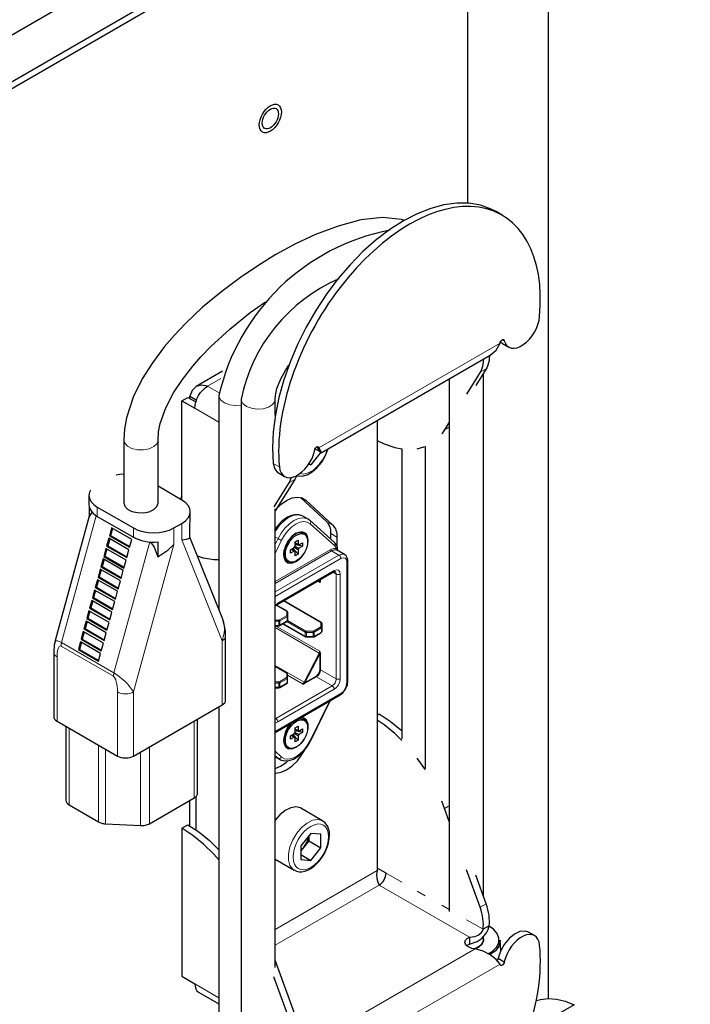
# Model space of a CAD drawing. Units: millimetres. Extents: x 637.1 to 651.6, y 406.3 to 415.4.
# Drawn here: x 651 to 651.4, y 408.6 to 409.1 of the extents above; entities that cross this region are included whole.
import ezdxf

# ---------------------------------------------------------------- set-up
doc = ezdxf.new("R2010")
doc.units = ezdxf.units.MM
doc.layers.add('PDF _Геометрия', color=7, linetype='Continuous', true_color=0x3a3a3a)

msp = doc.modelspace()

# ---------------------------------------------------------------- linework, layer by layer
at = {"layer": 'PDF _Геометрия', "color": 7, "lineweight": 25, "true_color": 0xffffff}
for points in [[(650.59226, 408.87379), (651.4078, 409.34459), (651.40786, 409.34462), (651.41102, 409.34715), (651.41349, 409.35062), (651.41523, 409.35494), (651.41615, 409.36), (651.41624, 409.36562), (651.41549, 409.37166), (651.41394, 409.37794), (651.41163, 409.38429), (651.40861, 409.39052), (651.40498, 409.39644), (651.40084, 409.4019), (651.39631, 409.40673), (651.39152, 409.4108), (651.38662, 409.41398), (651.38173, 409.41619), (651.37699, 409.41736), (651.37256, 409.41745), (651.36855, 409.41647), (651.3668, 409.41562), (651.36494, 409.41454)], [(651.33443, 409.30222), (651.33443, 408.56915)], [(651.33448, 408.56915), (651.33448, 409.30226)], [(651.30781, 409.02005), (651.30433, 409.02205), (651.30152, 409.02352), (651.29538, 409.02572), (651.28876, 409.02687), (651.28172, 409.02695), (651.27434, 409.02597), (651.26672, 409.02393), (651.25891, 409.02086), (651.25102, 409.01677), (651.24313, 409.01175), (651.23533, 409.00582), (651.22769, 408.99904), (651.22031, 408.99151), (651.21329, 408.9833), (651.20666, 408.97451), (651.20052, 408.96522), (651.19494, 408.95554), (651.18997, 408.94557), (651.18568, 408.93543), (651.18211, 408.92523), (651.17927, 408.91508), (651.17724, 408.90509), (651.17602, 408.89537), (651.17562, 408.88602), (651.17605, 408.87716), (651.17687, 408.87409), (651.17856, 408.87197), (651.17906, 408.87163), (651.18255, 408.86962)], [(651.25172, 409.01697), (651.24983, 409.01757), (651.23887, 409.0187), (651.22645, 409.01727), (651.21336, 409.01376), (651.20043, 409.00883), (651.18888, 409.00343), (651.17754, 408.99729), (651.16763, 408.99127), (651.15718, 408.98423), (651.14633, 408.97613), (651.13536, 408.96697), (651.12555, 408.95775), (651.11908, 408.95095), (651.11348, 408.94448), (651.10638, 408.93512), (651.10052, 408.92586), (651.09531, 408.91525), (651.09149, 408.90341), (651.09038, 408.89709), (651.08999, 408.89059), (651.08999, 408.85438), (651.09048, 408.85261), (651.09209, 408.85087), (651.09465, 408.84955), (651.09781, 408.84883), (651.10123, 408.84876), (651.10448, 408.84937), (651.10716, 408.85059), (651.10897, 408.85227), (651.10968, 408.8542), (651.10968, 408.85438), (651.10968, 408.89059), (651.11001, 408.89538), (651.11091, 408.90007), (651.11411, 408.90919), (651.11862, 408.91783), (651.12368, 408.92548), (651.12963, 408.93311), (651.13437, 408.9385), (651.14005, 408.9444), (651.15093, 408.95444), (651.16272, 408.96391), (651.17147, 408.97011)], [(651.20362, 408.88325), (651.30105, 408.9395), (651.3044, 408.94234), (651.3067, 408.94629), (651.30679, 408.94686), (651.30704, 408.94744), (651.30741, 408.94794), (651.30786, 408.9483), (651.3083, 408.94845), (651.30868, 408.94838), (651.30893, 408.94809), (651.30902, 408.94763), (651.30786, 408.9483)], [(651.3069, 408.94716), (651.30693, 408.94713), (651.30815, 408.94615), (651.31162, 408.94413)], [(651.29705, 408.93719), (651.29705, 408.93713), (651.29698, 408.93566), (651.29681, 408.93427), (651.29655, 408.93297), (651.29618, 408.93173), (651.2957, 408.93061), (651.29515, 408.92957), (651.28741, 408.91704)], [(651.30054, 408.9394), (651.30054, 408.93913), (651.30047, 408.93768), (651.3003, 408.93629), (651.30002, 408.93497), (651.29966, 408.93375), (651.29919, 408.93261), (651.29863, 408.93158), (651.29269, 408.92198)], [(651.17718, 408.90469), (651.17718, 408.91409), (651.1773, 408.9162), (651.17761, 408.91823), (651.17809, 408.92022), (651.18031, 408.92591), (651.18324, 408.93105), (651.18506, 408.93362)], [(651.1468, 408.93016), (651.13162, 408.9214)], [(651.27736, 408.92582), (651.27736, 408.61919)], [(651.29705, 408.62809), (651.29705, 408.92902)], [(651.12343, 408.85605), (651.12343, 408.91313), (651.13083, 408.90886), (651.13097, 408.91061), (651.13138, 408.91245), (651.13208, 408.91433), (651.13299, 408.91615), (651.13412, 408.91786), (651.1354, 408.91938), (651.13679, 408.92068), (651.13823, 408.92168), (651.1347, 408.92226), (651.13162, 408.9214), (651.12931, 408.91915), (651.12806, 408.9158), (651.13155, 408.9138), (651.13155, 408.91294)], [(651.12343, 408.91313), (651.1269, 408.91513), (651.13141, 408.91254)], [(651.12806, 408.91447), (651.12806, 408.9158)], [(651.23594, 408.9019), (651.23594, 408.6429), (651.23555, 408.64059), (651.2357, 408.63823), (651.23629, 408.63612), (651.23711, 408.63451), (651.23787, 408.63504), (651.23861, 408.63572), (651.23927, 408.63654), (651.23987, 408.63744), (651.24036, 408.6384), (651.24072, 408.6394), (651.24094, 408.64037), (651.24102, 408.6413), (651.23594, 408.64423)], [(651.27736, 408.90079), (651.27469, 408.89645), (651.27304, 408.89409)], [(651.19998, 408.88469), (651.20006, 408.88525), (651.20033, 408.88583), (651.2007, 408.88634), (651.20115, 408.88669), (651.20159, 408.88684), (651.20197, 408.88677), (651.20222, 408.88648), (651.2023, 408.88602), (651.20115, 408.88669)], [(651.20101, 408.88658), (651.20119, 408.88644), (651.20173, 408.886), (651.20205, 408.88579), (651.20209, 408.88584)], [(651.2023, 408.88602), (651.20348, 408.88408), (651.20362, 408.88325), (651.20295, 408.88377), (651.20186, 408.88577)], [(651.23594, 408.89026), (651.2399, 408.8884), (651.24606, 408.8863), (651.25006, 408.88551), (651.25006, 408.71857)], [(651.25893, 408.88559), (651.26276, 408.88659), (651.26351, 408.88687), (651.26351, 408.70126)], [(651.1894, 408.87027), (651.18994, 408.87002), (651.19263, 408.86987), (651.19549, 408.87061), (651.19847, 408.87225), (651.20136, 408.87472), (651.20393, 408.87783), (651.20602, 408.88137), (651.20752, 408.88513), (651.20762, 408.88555)], [(651.20348, 408.88365), (651.19766, 408.8764), (651.19633, 408.87652)], [(651.20018, 408.88555), (651.20281, 408.88404)], [(651.19665, 408.877), (651.19766, 408.8764)], [(651.09023, 408.87087), (651.08774, 408.87069), (651.08556, 408.87034)], [(651.18626, 408.869), (651.18598, 408.86812), (651.18551, 408.867), (651.18495, 408.86595), (651.17645, 408.8522)], [(651.18944, 408.87007), (651.18899, 408.869), (651.18844, 408.86797), (651.17718, 408.84976)], [(651.07081, 408.86183), (651.07022, 408.86058), (651.0699, 408.85873), (651.07022, 408.85688), (651.07115, 408.85511), (651.07266, 408.85347), (651.0747, 408.85202), (651.09559, 408.83998), (651.09808, 408.8388), (651.10091, 408.83793), (651.10398, 408.83738), (651.10719, 408.8372), (651.11038, 408.83738), (651.11347, 408.83793), (651.1163, 408.8388), (651.11879, 408.83998), (651.12343, 408.84265), (651.12547, 408.84409), (651.12698, 408.84573), (651.12791, 408.84751), (651.12823, 408.84936), (651.12791, 408.8512), (651.12698, 408.85297), (651.12547, 408.85461), (651.12343, 408.85605), (651.10968, 408.86398)], [(651.0699, 408.85873), (651.0699, 408.85337), (651.06997, 408.85252), (651.07024, 408.85143), (651.07074, 408.85037), (651.07145, 408.84936), (651.07236, 408.84838), (651.07344, 408.8475), (651.0747, 408.84668), (651.09559, 408.83462), (651.09701, 408.83388), (651.09856, 408.83326), (651.10023, 408.83273), (651.10199, 408.83233), (651.10383, 408.83204), (651.10572, 408.83188), (651.10761, 408.83184), (651.10951, 408.83194), (651.10951, 408.82343)], [(651.12343, 408.85838), (651.12256, 408.85655)], [(651.17806, 408.85118), (651.18058, 408.85362), (651.18374, 408.85586), (651.1869, 408.85726), (651.1899, 408.85776), (651.19258, 408.85732), (651.19479, 408.85594), (651.21034, 408.84151), (651.2109, 408.84093), (651.21137, 408.84026), (651.21179, 408.83952), (651.21212, 408.83869), (651.2124, 408.8378), (651.21259, 408.83683), (651.2127, 408.83582), (651.21274, 408.83475), (651.21274, 408.82934)], [(651.20926, 408.8335), (651.20926, 408.83675), (651.20922, 408.83783), (651.20911, 408.83884), (651.20891, 408.8398), (651.20865, 408.8407), (651.2083, 408.84152), (651.2079, 408.84227), (651.20741, 408.84294), (651.20687, 408.84352), (651.19173, 408.85757)], [(651.07006, 408.85202), (651.07006, 408.8462), (651.07109, 408.84809), (651.0718, 408.84894)], [(651.07006, 408.8468), (651.0503, 408.77455)], [(651.12343, 408.83316), (651.12348, 408.83316), (651.12613, 408.8335), (651.12806, 408.83415), (651.12806, 408.84265), (651.12823, 408.84375), (651.12823, 408.844), (651.12823, 408.84936)], [(651.17718, 408.58707), (651.17718, 408.85108)], [(651.21137, 408.83161), (651.19723, 408.84426), (651.19705, 408.84438), (651.19612, 408.84507), (651.19311, 408.8468), (651.19219, 408.84722)], [(651.08233, 408.83565), (651.08168, 408.83555)], [(651.08344, 408.8397), (651.08233, 408.83565), (651.0934, 408.82926)], [(651.14693, 408.78748), (651.12806, 408.83468)], [(651.18911, 408.83693), (651.18908, 408.83691), (651.18665, 408.83502), (651.18451, 408.83236), (651.18293, 408.82926), (651.18208, 408.82609), (651.18198, 408.82463)], [(651.18897, 408.83669), (651.18663, 408.83486), (651.18456, 408.83229), (651.18304, 408.8293), (651.18223, 408.82625), (651.18212, 408.8248)], [(651.18681, 408.83518), (651.18849, 408.83641), (651.18765, 408.83593)], [(651.1883, 408.83626), (651.18824, 408.83637)], [(651.19394, 408.83633), (651.19301, 408.83686), (651.19134, 408.83729), (651.18909, 408.83672), (651.18873, 408.83654)], [(651.0807, 408.82969), (651.08005, 408.82959)], [(651.08181, 408.83375), (651.0807, 408.82969), (651.09176, 408.8233)], [(651.10487, 408.83194), (651.10613, 408.83083), (651.10736, 408.829), (651.10849, 408.82651), (651.10951, 408.82343), (651.11522, 408.8272), (651.11872, 408.83041), (651.11879, 408.83048)], [(651.10487, 408.83194), (651.10487, 408.83194)], [(651.18847, 408.82944), (651.19016, 408.82862), (651.1908, 408.82832)], [(651.18856, 408.83141), (651.18969, 408.83087), (651.19029, 408.83059)], [(651.1908, 408.83029), (651.19016, 408.83061), (651.18856, 408.83137)], [(651.19291, 408.82952), (651.18856, 408.83037)], [(651.21312, 408.82732), (651.21299, 408.82866), (651.21241, 408.83027), (651.21137, 408.83162), (651.21109, 408.83177)], [(651.07908, 408.82373), (651.07843, 408.82363)], [(651.08019, 408.8278), (651.07908, 408.82373), (651.09013, 408.81734)], [(651.1447, 408.82159), (651.14181, 408.82169), (651.13587, 408.82269), (651.13244, 408.82373)], [(651.18212, 408.82634), (651.18212, 408.82536), (651.18223, 408.82677), (651.18234, 408.82744)], [(651.18212, 408.82509), (651.18223, 408.82407), (651.18308, 408.82204), (651.18398, 408.82123), (651.18491, 408.82069)], [(651.18806, 408.82673), (651.18751, 408.82709), (651.18649, 408.8278)], [(651.18651, 408.82782), (651.18798, 408.82683), (651.18856, 408.82644)], [(651.19029, 408.82498), (651.18738, 408.82833)], [(651.19029, 408.82743), (651.18969, 408.82782), (651.18813, 408.82887)], [(651.21287, 408.82712), (651.21316, 408.82695)], [(651.21712, 408.82472), (651.21288, 408.82715)], [(651.21893, 408.82102), (651.21894, 408.8215), (651.21866, 408.82283), (651.21797, 408.82401), (651.21711, 408.82468)], [(651.07744, 408.81777), (651.07679, 408.81768)], [(651.07855, 408.82184), (651.07744, 408.81777), (651.08851, 408.8114)], [(651.21895, 408.75138), (651.21895, 408.82104)], [(651.07693, 408.81588), (651.07581, 408.81182), (651.08687, 408.80544)], [(651.1783, 408.79595), (651.21077, 408.8147)], [(651.21077, 408.81469), (651.21111, 408.81486), (651.21141, 408.81494), (651.21156, 408.81495), (651.21159, 408.81494)], [(651.0753, 408.80993), (651.07419, 408.80586), (651.08524, 408.79948)], [(651.07581, 408.81182), (651.07516, 408.81173)], [(651.07366, 408.80397), (651.07256, 408.7999), (651.08362, 408.79352)], [(651.07419, 408.80586), (651.07354, 408.80577)], [(651.07204, 408.79801), (651.07093, 408.79394), (651.08198, 408.78757)], [(651.07256, 408.7999), (651.07191, 408.79982)], [(651.17718, 408.795), (651.17749, 408.79533), (651.17799, 408.79575), (651.1783, 408.79594)], [(651.18429, 408.7915), (651.1843, 408.79157), (651.18423, 408.79177), (651.18408, 408.79197), (651.18395, 408.79205), (651.17781, 408.79559)], [(651.20401, 408.78507), (651.20401, 408.78513), (651.20394, 408.78534), (651.20379, 408.78554), (651.20368, 408.78562), (651.18205, 408.79811)], [(651.07041, 408.79205), (651.0693, 408.788), (651.08036, 408.78161)], [(651.07093, 408.79394), (651.07027, 408.79386)], [(651.1843, 408.7915), (651.1843, 408.7892), (651.1843, 408.78679)], [(651.05033, 408.77443), (651.04991, 408.77272), (651.04959, 408.76841), (651.04959, 408.73148), (651.04972, 408.73073), (651.05009, 408.73002), (651.05069, 408.72937), (651.05151, 408.7288), (651.08631, 408.7087), (651.0873, 408.70825), (651.08844, 408.70788), (651.08966, 408.70768), (651.09095, 408.70761), (651.09223, 408.70768), (651.09345, 408.70788), (651.09459, 408.70825), (651.09559, 408.7087), (651.14662, 408.73818), (651.14744, 408.73875), (651.14805, 408.7394), (651.14843, 408.74011), (651.14855, 408.74086), (651.14855, 408.77779), (651.14843, 408.78063), (651.14784, 408.78447), (651.14698, 408.7873)], [(651.06879, 408.78609), (651.06766, 408.78204), (651.07873, 408.77565)], [(651.0693, 408.788), (651.06865, 408.7879)], [(651.17718, 408.7837), (651.17931, 408.7837), (651.17933, 408.7837), (651.17941, 408.78372), (651.17952, 408.78373), (651.17968, 408.78377), (651.1798, 408.78383), (651.18395, 408.78623), (651.18411, 408.78634), (651.18423, 408.78651), (651.1843, 408.78672), (651.18429, 408.78679)], [(651.18163, 408.78488), (651.19461, 408.7774), (651.19463, 408.77738), (651.19476, 408.77733), (651.19484, 408.7773), (651.19491, 408.77729), (651.19497, 408.77729), (651.19499, 408.77729), (651.19502, 408.77729), (651.19504, 408.77729), (651.19505, 408.77729), (651.19506, 408.77727), (651.19508, 408.77727), (651.19904, 408.77727), (651.19905, 408.77727), (651.19913, 408.77729), (651.19924, 408.7773), (651.1994, 408.77734), (651.19951, 408.7774)], [(651.20402, 408.78507), (651.20402, 408.78277), (651.20402, 408.78036)], [(651.06715, 408.78013), (651.06604, 408.77608), (651.07711, 408.76969)], [(651.06766, 408.78204), (651.06702, 408.78194)], [(651.19952, 408.7774), (651.20368, 408.7798), (651.20374, 408.77984), (651.2039, 408.78), (651.20399, 408.78018), (651.20401, 408.78036)], [(651.06552, 408.77418), (651.06441, 408.77012), (651.07547, 408.76373)], [(651.06604, 408.77608), (651.06538, 408.77598)], [(651.06441, 408.77012), (651.06376, 408.77002)], [(651.19424, 408.75108), (651.20277, 408.76755)], [(651.18429, 408.75587), (651.1843, 408.75594), (651.18423, 408.75615), (651.18408, 408.75634), (651.18395, 408.75643), (651.17718, 408.76034)], [(651.17718, 408.74808), (651.17931, 408.74808), (651.17933, 408.74808), (651.17941, 408.74809), (651.17952, 408.74811), (651.17968, 408.74815), (651.1798, 408.7482), (651.18395, 408.75061), (651.18402, 408.75065), (651.18418, 408.75079), (651.18427, 408.75098), (651.1843, 408.75116), (651.1843, 408.75358), (651.1843, 408.75587)], [(651.20277, 408.75838), (651.20261, 408.75737), (651.20216, 408.75633), (651.20148, 408.75541), (651.20068, 408.75477)], [(651.19422, 408.75104), (651.19366, 408.75063), (651.19295, 408.75032), (651.19355, 408.75038), (651.19399, 408.75047), (651.19445, 408.75063)], [(651.21465, 408.74397), (651.21515, 408.74425), (651.21619, 408.74513), (651.21772, 408.74713), (651.2187, 408.74951), (651.21888, 408.75041), (651.21893, 408.75137)], [(651.21745, 408.74729), (651.21822, 408.74902), (651.21848, 408.75072)], [(651.17718, 408.7223), (651.21466, 408.74394)], [(651.19729, 408.71765), (651.19745, 408.71761), (651.19755, 408.71758), (651.19761, 408.71759), (651.20881, 408.74057)], [(651.1447, 408.73707), (651.1447, 408.53426)], [(651.25006, 408.72319), (651.24955, 408.72365), (651.24338, 408.72868), (651.23711, 408.7328), (651.23594, 408.73213)], [(651.05655, 408.72588), (651.05655, 408.68326), (651.05668, 408.68252), (651.05705, 408.6818), (651.05765, 408.68115), (651.05847, 408.68058), (651.07534, 408.67083), (651.07577, 408.67061), (651.07622, 408.67041), (651.0767, 408.67023), (651.0772, 408.67008), (651.07773, 408.66995), (651.07827, 408.66986), (651.07883, 408.66979), (651.0794, 408.66975), (651.09948, 408.66869), (651.1002, 408.66868), (651.10093, 408.6687), (651.10162, 408.66877), (651.10231, 408.6689), (651.10297, 408.66905), (651.10361, 408.66926), (651.10419, 408.6695), (651.10472, 408.66977), (651.13054, 408.68468), (651.13101, 408.685), (651.13143, 408.68533), (651.13179, 408.68569), (651.13206, 408.68607), (651.13227, 408.68647), (651.1324, 408.68687), (651.13245, 408.68729), (651.13245, 408.68736), (651.13245, 408.73)], [(651.18593, 408.72734), (651.18451, 408.72547), (651.18293, 408.72237), (651.18208, 408.7192), (651.18198, 408.71775)], [(651.18619, 408.7275), (651.18456, 408.7254), (651.18304, 408.72241), (651.18223, 408.71936), (651.18212, 408.71791)], [(651.18637, 408.72761), (651.18488, 408.72588)], [(651.19394, 408.72916), (651.19301, 408.7297), (651.19134, 408.73012), (651.19062, 408.73007)], [(651.25011, 408.71777), (651.24606, 408.72163), (651.2399, 408.72668), (651.23594, 408.72938)], [(651.19029, 408.72027), (651.18969, 408.72066), (651.18813, 408.72172)], [(651.18847, 408.72229), (651.19016, 408.72147), (651.1908, 408.72115)], [(651.18856, 408.72425), (651.18969, 408.72372), (651.19029, 408.72343)], [(651.1908, 408.72313), (651.19016, 408.72344), (651.18856, 408.72422)], [(651.19291, 408.72237), (651.18856, 408.7232)], [(651.18083, 408.70637), (651.18279, 408.70591), (651.18527, 408.70613), (651.18769, 408.70698), (651.19034, 408.70859), (651.19231, 408.71026), (651.1938, 408.71183), (651.1954, 408.71387), (651.19672, 408.71594), (651.19754, 408.71762)], [(651.18212, 408.71945), (651.18212, 408.7182)], [(651.18806, 408.71957), (651.18751, 408.71994), (651.18649, 408.72065)], [(651.18651, 408.72066), (651.18798, 408.71968), (651.18856, 408.71927)], [(651.19029, 408.71783), (651.18738, 408.72116)], [(651.17718, 408.69894), (651.17759, 408.69894), (651.18058, 408.69943), (651.18374, 408.70083), (651.1869, 408.70308), (651.1899, 408.70605), (651.19258, 408.70958), (651.19401, 408.71198)], [(651.18416, 408.71398), (651.18491, 408.71354)], [(651.17718, 408.70827), (651.17972, 408.70682)], [(651.17718, 408.70147), (651.18026, 408.70284), (651.18343, 408.70509), (651.18447, 408.70602)], [(651.1788, 408.70748), (651.18063, 408.70638)], [(651.26351, 408.70093), (651.26276, 408.70208), (651.25893, 408.70752)], [(651.12806, 408.6685), (651.12806, 408.68326)], [(651.13155, 408.66623), (651.13155, 408.68544)], [(651.27736, 408.67102), (651.27469, 408.67845), (651.27304, 408.68272)], [(651.20468, 408.67134), (651.20447, 408.67147), (651.19194, 408.6787), (651.19166, 408.67886), (651.18908, 408.67947), (651.18611, 408.67897), (651.18295, 408.6774), (651.17986, 408.67487), (651.17718, 408.67175)], [(651.20845, 408.66315), (651.20833, 408.665), (651.20745, 408.66812), (651.20595, 408.67032), (651.20466, 408.67119)], [(651.12343, 408.66718), (651.1269, 408.66919), (651.13319, 408.66507), (651.13936, 408.66004), (651.1447, 408.6548)], [(651.1447, 408.64893), (651.14181, 408.65218), (651.13587, 408.65802), (651.1297, 408.66305), (651.12343, 408.66718), (651.12343, 408.58195), (651.13083, 408.57769), (651.13097, 408.57611), (651.13138, 408.57475), (651.13208, 408.57366), (651.13299, 408.5729), (651.1447, 408.56613)], [(651.19184, 408.65454), (651.19222, 408.65484), (651.19293, 408.65555), (651.19362, 408.65633), (651.19424, 408.65719), (651.19481, 408.65809), (651.19533, 408.65905), (651.19574, 408.66002), (651.19608, 408.66101), (651.19633, 408.66198), (651.19645, 408.66272)], [(651.19652, 408.65995), (651.19362, 408.65633), (651.19184, 408.65412)], [(651.19652, 408.6628), (651.19652, 408.65995), (651.20348, 408.65594)], [(651.17718, 408.64934), (651.18806, 408.64305)], [(651.19184, 408.65205), (651.19766, 408.64869)], [(651.28901, 408.60052), (651.2934, 408.60193), (651.29627, 408.60382), (651.29891, 408.607), (651.29986, 408.60898), (651.30037, 408.61107), (651.29688, 408.60905), (651.29702, 408.61047), (651.29705, 408.61195), (651.29698, 408.6135), (651.29681, 408.61508), (651.29655, 408.6167), (651.29618, 408.61836), (651.2957, 408.62002), (651.29515, 408.6217), (651.28741, 408.64318)], [(651.30037, 408.61107), (651.30049, 408.61248), (651.30054, 408.61395), (651.30047, 408.6155), (651.3003, 408.61708), (651.30002, 408.6187), (651.29966, 408.62037), (651.29919, 408.62204), (651.29863, 408.62372), (651.29269, 408.64018)], [(651.32645, 408.60538), (651.32298, 408.60738), (651.32106, 408.60802), (651.31813, 408.60777), (651.31497, 408.6063), (651.31187, 408.60375), (651.30909, 408.60036), (651.30693, 408.59643), (651.30554, 408.59233), (651.30902, 408.59032), (651.30893, 408.58975), (651.30868, 408.58918), (651.3083, 408.58866), (651.30786, 408.5883), (651.30741, 408.58815), (651.30704, 408.58822), (651.30679, 408.58851), (651.3067, 408.58897), (651.3044, 408.59157), (651.30105, 408.59426), (651.29691, 408.5965), (651.29234, 408.59777), (651.29045, 408.59805), (651.28879, 408.59865), (651.28751, 408.59948), (651.2867, 408.60051), (651.28645, 408.60162), (651.28679, 408.60273), (651.28766, 408.60373), (651.28901, 408.60454), (651.28901, 408.60052), (651.28766, 408.59972), (651.28745, 408.59954)], [(651.28901, 408.60454), (651.29206, 408.60487), (651.29405, 408.60561), (651.29583, 408.60707), (651.29648, 408.60802), (651.29688, 408.60905)], [(651.29986, 408.59487), (651.30213, 408.59629), (651.30455, 408.59865), (651.30587, 408.60127), (651.30602, 408.604), (651.30499, 408.60668), (651.30284, 408.60911), (651.30045, 408.61076)], [(651.29148, 408.59786), (651.29286, 408.59832), (651.29527, 408.59972), (651.29672, 408.60151), (651.29705, 408.60298), (651.29705, 408.60475)], [(651.29201, 408.5978), (651.2944, 408.59883), (651.29643, 408.6005), (651.29734, 408.60247), (651.29704, 408.6045), (651.29702, 408.60451)], [(651.30708, 408.59676), (651.30676, 408.60282), (651.30676, 408.60211), (651.30598, 408.59932), (651.30404, 408.59672), (651.30104, 408.59448)], [(651.19018, 408.54744), (651.1903, 408.54886), (651.19034, 408.55034), (651.19027, 408.55188), (651.19011, 408.55347), (651.18983, 408.55509), (651.18947, 408.55675), (651.18899, 408.55843), (651.18844, 408.56011), (651.17718, 408.5913)], [(651.30554, 408.59233), (651.30545, 408.59176), (651.3052, 408.59118), (651.30499, 408.59088)], [(651.18669, 408.54544), (651.18663, 408.54362), (651.18691, 408.54233), (651.1879, 408.54125), (651.18884, 408.54157), (651.19013, 408.54344), (651.19013, 408.54562), (651.18999, 408.54597), (651.19001, 408.54657), (651.19018, 408.54744), (651.18669, 408.54544), (651.18683, 408.54686), (651.18686, 408.54833), (651.18679, 408.54987), (651.18662, 408.55147), (651.18636, 408.55309), (651.18598, 408.55475), (651.18551, 408.55641), (651.18495, 408.55809), (651.17645, 408.58165)], [(651.32758, 408.56807), (651.32988, 408.56868), (651.33436, 408.56915), (651.33913, 408.56877), (651.34412, 408.56758), (651.34926, 408.56557), (651.32298, 408.5504)]]:
    msp.add_lwpolyline(points, dxfattribs=at)
for points in [[(651.27783, 409.22675), (651.27434, 409.22876), (651.2702, 409.23045), (651.26554, 409.23107), (651.26049, 409.23057), (651.25519, 409.22897), (651.24974, 409.22633), (650.50737, 408.79776, 0.240476), (650.47258, 408.7375), (650.47258, 408.01418), (650.47301, 408.00813), (650.47427, 408.00275), (650.47637, 407.99812), (650.47922, 407.9944), (650.48277, 407.99165), (650.48624, 407.98963)], [(651.28802, 409.02693), (651.28802, 409.20422, 0.711119), (651.25323, 409.22432), (650.51086, 408.79576, 0.240231), (650.47605, 408.73548), (650.47605, 408.01216, 0.710485), (650.51086, 407.99208), (651.25323, 408.42063), (651.25866, 408.42427), (651.26398, 408.42882), (651.26902, 408.43413), (651.2727, 408.43877)], [(651.24336, 409.01144, 0.297797), (651.1447, 408.91618), (651.1447, 408.79304)], [(651.21374, 408.98336, 0.243704), (651.15749, 408.91409), (651.15749, 408.52491), (651.15805, 408.51868), (651.1594, 408.51373), (651.16116, 408.51), (651.16302, 408.50723), (651.16527, 408.50473), (651.16737, 408.50294), (651.16963, 408.5014), (651.17601, 408.4988)]]:
    msp.add_lwpolyline(points, format="xyb", dxfattribs=at)
at = {"layer": 'PDF _Геометрия', "color": 7, "lineweight": 13, "true_color": 0xffffff}
for points in [[(651.3067, 408.9463), (651.2023, 408.88603)], [(651.29863, 408.93159), (651.29515, 408.92957)], [(651.14587, 408.92609), (651.13823, 408.92167), (651.14484, 408.91785)], [(651.13155, 408.9138), (651.13195, 408.91403)], [(651.15749, 408.91075), (651.15434, 408.9105), (651.15097, 408.91089), (651.14804, 408.91192), (651.1459, 408.91348), (651.14481, 408.91535), (651.1447, 408.91616)], [(651.17718, 408.91407), (651.17693, 408.91278), (651.17556, 408.91096), (651.17322, 408.90953), (651.17015, 408.90864), (651.16674, 408.90842), (651.16341, 408.90888), (651.16055, 408.90998), (651.15852, 408.91157), (651.15755, 408.91346), (651.15749, 408.91407)], [(651.13083, 408.90885), (651.1447, 408.90084)], [(651.27704, 408.89782), (651.27469, 408.89646)], [(651.10968, 408.89059), (651.10968, 408.89041), (651.10897, 408.88848), (651.10716, 408.8868), (651.10448, 408.88559), (651.10123, 408.88496), (651.09781, 408.88503), (651.09465, 408.88577), (651.09209, 408.88707), (651.09048, 408.88882), (651.08999, 408.89059)], [(651.19134, 408.87125), (651.19343, 408.87099), (651.1962, 408.87166), (651.19912, 408.87334), (651.2019, 408.87589), (651.20434, 408.87912), (651.20624, 408.88275), (651.20715, 408.88528)], [(651.17605, 408.87717), (651.17954, 408.87516)], [(651.18495, 408.86596), (651.18844, 408.86796)], [(651.19222, 408.85743), (651.19479, 408.85595)], [(651.0747, 408.85203), (651.0747, 408.84667)], [(651.07408, 408.84706), (651.05412, 408.77409), (651.08429, 408.75667), (651.08422, 408.75641), (651.08415, 408.75614), (651.08411, 408.75588), (651.08406, 408.75562), (651.08402, 408.75537), (651.08401, 408.75512), (651.08399, 408.75487), (651.08399, 408.75462), (651.08444, 408.75421), (651.08487, 408.75353), (651.08527, 408.75259), (651.08563, 408.75143), (651.08591, 408.75012), (651.08613, 408.74867), (651.08626, 408.74717), (651.08631, 408.74566)], [(651.19219, 408.84723), (651.18998, 408.84757), (651.18751, 408.84716), (651.1849, 408.84599), (651.1823, 408.84414), (651.17983, 408.84171), (651.17762, 408.83881), (651.17718, 408.83813)], [(651.14662, 408.73817), (651.14662, 408.77512), (651.12343, 408.83316), (651.12343, 408.84266)], [(651.17718, 408.83478), (651.1788, 408.83385), (651.18063, 408.83707), (651.18284, 408.83998), (651.18531, 408.84241), (651.18793, 408.84425), (651.19052, 408.84541), (651.19299, 408.84582), (651.1952, 408.84549), (651.19612, 408.84506)], [(651.21144, 408.82971), (651.19729, 408.84237), (651.19563, 408.84335), (651.19365, 408.84366), (651.19143, 408.84328), (651.18908, 408.84224), (651.18673, 408.84059), (651.18451, 408.83839), (651.18252, 408.83578), (651.18087, 408.83289), (651.17718, 408.82534)], [(651.19723, 408.84425), (651.19726, 408.84424), (651.19743, 408.84403), (651.19754, 408.8438), (651.19759, 408.84352), (651.19761, 408.84324), (651.19755, 408.84293), (651.19745, 408.84264), (651.19729, 408.84237)], [(651.20687, 408.84352), (651.21034, 408.84152)], [(651.11879, 408.83998), (651.11879, 408.83048), (651.09559, 408.74566), (651.09559, 408.70871)], [(651.09559, 408.83462), (651.09559, 408.83998)], [(651.1958, 408.83196), (651.19573, 408.83405), (651.19491, 408.83616), (651.19338, 408.83738), (651.19133, 408.83756), (651.18898, 408.83668), (651.18897, 408.83668)], [(651.21274, 408.83474), (651.20926, 408.83675)], [(651.10487, 408.83193), (651.08429, 408.75667), (651.08573, 408.75575), (651.08727, 408.7546), (651.08888, 408.75325), (651.09048, 408.75178), (651.09199, 408.75021), (651.0934, 408.74864), (651.09461, 408.7471), (651.09559, 408.74566), (651.09459, 408.74518), (651.09345, 408.74482), (651.09223, 408.74462), (651.09095, 408.74455), (651.08966, 408.74462), (651.08844, 408.74482), (651.0873, 408.74518), (651.08631, 408.74566), (651.08631, 408.70871)], [(651.17718, 408.83055), (651.1788, 408.83385), (651.17904, 408.83373), (651.1793, 408.83357), (651.17959, 408.83343), (651.17988, 408.8333), (651.18016, 408.83317), (651.18043, 408.83305), (651.18066, 408.83296), (651.18087, 408.83289)], [(651.21137, 408.83162), (651.2114, 408.83159), (651.21156, 408.83138), (651.21169, 408.83114), (651.21174, 408.83087), (651.21174, 408.83059), (651.2117, 408.83028), (651.21159, 408.82999), (651.21144, 408.82971), (651.21241, 408.82814), (651.2109, 408.82824), (651.2092, 408.8276), (651.17718, 408.80912)], [(651.21713, 408.82471), (651.21712, 408.82471), (651.21641, 408.82498), (651.21561, 408.825), (651.21474, 408.82481), (651.21384, 408.82439), (651.20966, 408.8268), (651.17718, 408.80805)], [(651.21499, 408.82238), (651.21498, 408.82266), (651.21491, 408.82293), (651.2148, 408.82324), (651.21466, 408.82352), (651.21448, 408.82378), (651.21429, 408.82403), (651.21406, 408.82423), (651.21384, 408.82439), (651.17718, 408.80323)], [(651.18198, 408.82463), (651.18208, 408.82325), (651.18293, 408.82106), (651.18451, 408.8198), (651.18665, 408.8196), (651.18908, 408.8205)], [(651.18202, 408.8256), (651.18215, 408.8256)], [(651.18212, 408.82481), (651.18223, 408.82349), (651.18304, 408.82138), (651.18456, 408.82016), (651.18663, 408.81998), (651.18898, 408.82085), (651.18963, 408.82127)], [(651.2092, 408.8276), (651.2092, 408.82749), (651.20923, 408.82738), (651.20927, 408.82725), (651.20933, 408.82714), (651.2094, 408.82703), (651.20948, 408.82693), (651.20958, 408.82687), (651.20966, 408.8268), (651.21005, 408.827), (651.21045, 408.82717), (651.21083, 408.8273), (651.21122, 408.82738), (651.21158, 408.82742), (651.21193, 408.82742), (651.21227, 408.82738), (651.21259, 408.82728), (651.21287, 408.82712)], [(651.21259, 408.82728), (651.21244, 408.82742), (651.21238, 408.82753), (651.21234, 408.82764), (651.21233, 408.82778), (651.21234, 408.82791), (651.21241, 408.82814), (651.21295, 408.8276), (651.21313, 408.82712), (651.21315, 408.82699), (651.21316, 408.82695), (651.21316, 408.82693)], [(651.17718, 408.80055), (651.21499, 408.82238), (651.21633, 408.82284), (651.21745, 408.82262), (651.21822, 408.82175), (651.21848, 408.82037), (651.21848, 408.75071), (651.21868, 408.75087), (651.21883, 408.75102), (651.21893, 408.7512), (651.21895, 408.75138)], [(651.21848, 408.82037), (651.21868, 408.82052), (651.21883, 408.82067), (651.21893, 408.82085), (651.21895, 408.82102)], [(651.21159, 408.81495), (651.21161, 408.81495), (651.21188, 408.8147), (651.21211, 408.81437), (651.21223, 408.81393), (651.21227, 408.81343), (651.21252, 408.81332), (651.21281, 408.81324), (651.21312, 408.81318), (651.21344, 408.81316), (651.21376, 408.81318), (651.21406, 408.81324), (651.21434, 408.81332), (651.21459, 408.81343), (651.21433, 408.81482), (651.21358, 408.8157), (651.21245, 408.81591), (651.21112, 408.81545), (651.17863, 408.7967), (651.17731, 408.79563), (651.17718, 408.79545)], [(651.17718, 408.72795), (651.17731, 408.72792), (651.17863, 408.72839), (651.21112, 408.74714), (651.21245, 408.74821), (651.21358, 408.74974), (651.21433, 408.75148), (651.21459, 408.75317), (651.21459, 408.81343)], [(651.21044, 408.8145), (651.21227, 408.81343), (651.21227, 408.75317), (651.21252, 408.75305), (651.21281, 408.75296), (651.21312, 408.75291), (651.21344, 408.75289), (651.21376, 408.75291), (651.21406, 408.75296), (651.21434, 408.75305), (651.21459, 408.75317)], [(651.21112, 408.81545), (651.21109, 408.8152), (651.21102, 408.81499), (651.21093, 408.81482), (651.21077, 408.8147)], [(651.20145, 408.80931), (651.20277, 408.80855), (651.2032, 408.80921)], [(651.20201, 408.80963), (651.20249, 408.80927), (651.20193, 408.80959)], [(651.20277, 408.81007), (651.20277, 408.8095), (651.20281, 408.80953), (651.20287, 408.80955), (651.20294, 408.80956), (651.20299, 408.80956), (651.20306, 408.80956), (651.20312, 408.80955), (651.20318, 408.80953), (651.20323, 408.8095), (651.2032, 408.80921), (651.20312, 408.80927), (651.20301, 408.80931), (651.20291, 408.80932), (651.20281, 408.80931), (651.20277, 408.8095), (651.20234, 408.80984)], [(651.20323, 408.8095), (651.20323, 408.81034)], [(651.1777, 408.7955), (651.18372, 408.79203), (651.18379, 408.79196), (651.18381, 408.79189), (651.18381, 408.78962), (651.18379, 408.78953), (651.18372, 408.78948), (651.17955, 408.78707), (651.17945, 408.78703), (651.17931, 408.78702)], [(651.17863, 408.7967), (651.17862, 408.79645), (651.17855, 408.79624), (651.17844, 408.79607), (651.1783, 408.79595), (651.17829, 408.79595)], [(651.1819, 408.79803), (651.20343, 408.7856), (651.20349, 408.78553), (651.20352, 408.78546), (651.20352, 408.78318), (651.20349, 408.7831), (651.20343, 408.78305), (651.19927, 408.78064), (651.19916, 408.7806), (651.19904, 408.78059)], [(651.17931, 408.78371), (651.17931, 408.78374), (651.17931, 408.78378), (651.17931, 408.78385), (651.17931, 408.78392), (651.1794, 408.78392), (651.17948, 408.78393), (651.17956, 408.78393), (651.17963, 408.78395), (651.1797, 408.78398), (651.17977, 408.784), (651.17984, 408.78403), (651.1799, 408.78406), (651.1799, 408.78648), (651.18406, 408.78887), (651.18405, 408.78895), (651.18404, 408.78905), (651.18399, 408.78913), (651.18395, 408.78921), (651.1839, 408.7893), (651.18384, 408.78937), (651.18377, 408.78942), (651.18372, 408.78948)], [(651.1798, 408.78384), (651.17984, 408.78387), (651.17987, 408.78392), (651.1799, 408.78398), (651.1799, 408.78406), (651.18406, 408.78646), (651.18406, 408.78887), (651.18412, 408.78891), (651.18416, 408.78895), (651.1842, 408.78899), (651.18423, 408.78903), (651.18426, 408.78907), (651.18429, 408.78912), (651.1843, 408.78916), (651.1843, 408.78921), (651.18429, 408.78928), (651.18426, 408.78937), (651.18422, 408.78943), (651.18416, 408.78949), (651.18408, 408.78955), (651.18399, 408.78957), (651.1839, 408.7896), (651.18381, 408.78962)], [(651.18372, 408.79203), (651.18377, 408.79206), (651.18384, 408.79207), (651.1839, 408.79207), (651.18395, 408.79206)], [(651.18381, 408.79189), (651.1839, 408.79189), (651.18399, 408.79187), (651.18408, 408.79182), (651.18416, 408.79178), (651.18422, 408.79171), (651.18426, 408.79164), (651.18429, 408.79157), (651.1843, 408.79149)], [(651.14855, 408.7778), (651.14843, 408.77706), (651.14805, 408.77634), (651.14744, 408.77568), (651.14662, 408.77512), (651.14727, 408.77727), (651.14769, 408.77946), (651.14787, 408.78166), (651.14779, 408.78378), (651.14747, 408.78575), (651.14693, 408.78748)], [(651.17718, 408.78392), (651.17931, 408.78392), (651.17931, 408.78634), (651.1794, 408.78634), (651.17948, 408.78634), (651.17956, 408.78635), (651.17963, 408.78637), (651.1797, 408.78639), (651.17977, 408.78641), (651.17984, 408.78643), (651.1799, 408.78648), (651.1799, 408.78656), (651.17987, 408.78664), (651.17984, 408.78673), (651.1798, 408.78681), (651.17974, 408.78689), (651.17969, 408.78696), (651.17962, 408.78703), (651.17955, 408.78707)], [(651.17718, 408.78634), (651.17931, 408.78634), (651.17931, 408.78642), (651.17931, 408.7865), (651.17931, 408.7866), (651.17931, 408.7867), (651.17931, 408.7868), (651.17931, 408.78688), (651.17931, 408.78695), (651.17931, 408.78702), (651.17718, 408.78702)], [(651.20277, 408.76755), (651.20287, 408.76759), (651.20299, 408.7676), (651.20312, 408.76759), (651.20323, 408.76755), (651.2032, 408.76787), (651.20277, 408.76903), (651.17734, 408.78371)], [(651.18177, 408.78498), (651.19449, 408.77763), (651.19451, 408.77756), (651.19452, 408.77749), (651.19455, 408.77743), (651.19461, 408.77741)], [(651.19927, 408.78064), (651.19934, 408.7806), (651.1994, 408.78053), (651.19947, 408.78046), (651.19952, 408.78038), (651.19956, 408.7803), (651.19959, 408.78021), (651.19962, 408.78013), (651.19962, 408.78005), (651.19956, 408.78), (651.19949, 408.77998), (651.19943, 408.77996), (651.19936, 408.77993), (651.19927, 408.77992), (651.1992, 408.77991), (651.19912, 408.77991), (651.19904, 408.77991), (651.19904, 408.77749), (651.19508, 408.77749), (651.19499, 408.77749), (651.19493, 408.7775), (651.19484, 408.7775), (651.19476, 408.77752), (651.19469, 408.77755), (651.19462, 408.77757), (651.19456, 408.7776), (651.19449, 408.77763), (651.19449, 408.78005), (651.18387, 408.78618)], [(651.18395, 408.78624), (651.18399, 408.78627), (651.18404, 408.78632), (651.18405, 408.78638), (651.18406, 408.78646), (651.18412, 408.78649), (651.18416, 408.78653), (651.1842, 408.78657), (651.18423, 408.78662), (651.18426, 408.78666), (651.18429, 408.7867), (651.1843, 408.78674), (651.1843, 408.7868)], [(651.19508, 408.78059), (651.19495, 408.7806), (651.19484, 408.78064), (651.18429, 408.78674)], [(651.20343, 408.7856), (651.20349, 408.78563), (651.20356, 408.78564), (651.20362, 408.78564), (651.20368, 408.78563)], [(651.20352, 408.78546), (651.20362, 408.78546), (651.20372, 408.78543), (651.2038, 408.78539), (651.20387, 408.78535), (651.20394, 408.78528), (651.20398, 408.78521), (651.20401, 408.78514), (651.20402, 408.78506)], [(651.2032, 408.76787), (651.20312, 408.76788), (651.20301, 408.76788), (651.20291, 408.76787), (651.20281, 408.76784), (651.20277, 408.76903), (651.20276, 408.76891), (651.20274, 408.76878), (651.20273, 408.76866), (651.20269, 408.76853), (651.20266, 408.76839), (651.20261, 408.76827), (651.20255, 408.76813), (651.20249, 408.768), (651.17718, 408.78262)], [(651.19508, 408.77728), (651.19508, 408.77731), (651.19508, 408.77735), (651.19508, 408.77742), (651.19508, 408.77749), (651.19508, 408.77991), (651.19499, 408.77991), (651.19493, 408.77991), (651.19484, 408.77992), (651.19476, 408.77993), (651.19469, 408.77996), (651.19462, 408.77998), (651.19456, 408.78), (651.19449, 408.78005), (651.19451, 408.78013), (651.19452, 408.78021), (651.19455, 408.7803), (651.19461, 408.78038), (651.19465, 408.78046), (651.19472, 408.78053), (651.19477, 408.7806), (651.19484, 408.78064)], [(651.19904, 408.77728), (651.19904, 408.77731), (651.19904, 408.77735), (651.19904, 408.77742), (651.19904, 408.77749), (651.19912, 408.77749), (651.1992, 408.7775), (651.19927, 408.7775), (651.19936, 408.77752), (651.19943, 408.77755), (651.19949, 408.77757), (651.19956, 408.7776), (651.19962, 408.77763), (651.19962, 408.78005), (651.20377, 408.78245), (651.20377, 408.78252), (651.20376, 408.78262), (651.20372, 408.7827), (651.20368, 408.78278), (651.20362, 408.78287), (651.20356, 408.78293), (651.20349, 408.783), (651.20343, 408.78305)], [(651.19952, 408.77741), (651.19956, 408.77743), (651.19959, 408.77749), (651.19962, 408.77756), (651.19962, 408.77763), (651.20377, 408.78003), (651.20377, 408.78245), (651.20383, 408.78248), (651.20388, 408.78252), (651.20393, 408.78256), (651.20395, 408.7826), (651.20398, 408.78264), (651.20401, 408.78268), (651.20401, 408.78273), (651.20402, 408.78278), (651.20401, 408.78285), (651.20398, 408.78293), (651.20394, 408.783), (651.20387, 408.78306), (651.2038, 408.78312), (651.20372, 408.78314), (651.20362, 408.78317), (651.20352, 408.78318)], [(651.20368, 408.77981), (651.20372, 408.77984), (651.20376, 408.77989), (651.20377, 408.77995), (651.20377, 408.78003), (651.20383, 408.78006), (651.20388, 408.7801), (651.20393, 408.78014), (651.20395, 408.78018), (651.20398, 408.78023), (651.20401, 408.78027), (651.20401, 408.78032), (651.20402, 408.78037)], [(651.0503, 408.77455), (651.05048, 408.77487), (651.05099, 408.77513), (651.05179, 408.77509), (651.05286, 408.77473), (651.05412, 408.77409), (651.05405, 408.77381), (651.05399, 408.77355), (651.05394, 408.7733), (651.0539, 408.77303), (651.05387, 408.77277), (651.05384, 408.77252), (651.05383, 408.77227), (651.05383, 408.77203), (651.08399, 408.75462)], [(651.05151, 408.76574), (651.05069, 408.76631), (651.05009, 408.76696), (651.04972, 408.76768), (651.04959, 408.76842)], [(651.05383, 408.77203), (651.05343, 408.77214), (651.05304, 408.77203), (651.05268, 408.77168), (651.05234, 408.7711), (651.05205, 408.77034), (651.05181, 408.76938), (651.05165, 408.76827), (651.05155, 408.76705), (651.05151, 408.76574), (651.05151, 408.7288)], [(651.1843, 408.75531), (651.19295, 408.75031), (651.19308, 408.75039), (651.1932, 408.75049), (651.19331, 408.75059), (651.19344, 408.75071), (651.19355, 408.75085), (651.19365, 408.75099), (651.19374, 408.75113), (651.19383, 408.7513), (651.19388, 408.75127), (651.19394, 408.75123), (651.19399, 408.7512), (651.19405, 408.75117), (651.19411, 408.75114), (651.19416, 408.75112), (651.1942, 408.7511), (651.19424, 408.75109), (651.19422, 408.75105), (651.20068, 408.75477), (651.20069, 408.75471), (651.20069, 408.75466), (651.20072, 408.7546), (651.20074, 408.75455), (651.20079, 408.75449), (651.20081, 408.75443), (651.20087, 408.75441), (651.20091, 408.75437), (651.20136, 408.75468), (651.2018, 408.75509), (651.2022, 408.75556), (651.20255, 408.7561), (651.20284, 408.75667), (651.20305, 408.75725), (651.20319, 408.75784), (651.20323, 408.75839), (651.20318, 408.75841), (651.20312, 408.75843), (651.20306, 408.75843), (651.20299, 408.75845), (651.20294, 408.75843), (651.20287, 408.75843), (651.20281, 408.75841), (651.20277, 408.75839), (651.20277, 408.76755), (651.20281, 408.76784), (651.20277, 408.76785), (651.20273, 408.76788), (651.20269, 408.76789), (651.20265, 408.76792), (651.20261, 408.76793), (651.20256, 408.76796), (651.20252, 408.76799), (651.20249, 408.768), (651.19383, 408.7513), (651.17718, 408.76091)], [(651.19422, 408.75105), (651.19423, 408.75099), (651.19424, 408.75093), (651.19426, 408.75087), (651.19429, 408.75081), (651.19433, 408.75075), (651.19437, 408.75071), (651.19441, 408.75067), (651.19445, 408.75064), (651.20091, 408.75437), (651.20995, 408.74914), (651.21041, 408.74946), (651.21084, 408.74987), (651.21124, 408.75034), (651.21161, 408.75088), (651.21188, 408.75145), (651.21211, 408.75203), (651.21223, 408.75262), (651.21227, 408.75317), (651.20323, 408.75839), (651.20323, 408.76755)], [(651.17718, 408.76017), (651.18372, 408.75641), (651.18379, 408.75634), (651.18381, 408.75627), (651.18381, 408.75398), (651.18379, 408.75391), (651.18372, 408.75385), (651.17955, 408.75145), (651.17945, 408.75141), (651.17931, 408.75139)], [(651.18372, 408.75641), (651.18377, 408.75643), (651.18384, 408.75645), (651.1839, 408.75645), (651.18395, 408.75642)], [(651.18381, 408.75627), (651.1839, 408.75625), (651.18399, 408.75624), (651.18408, 408.7562), (651.18416, 408.75614), (651.18422, 408.75609), (651.18426, 408.75602), (651.18429, 408.75595), (651.1843, 408.75587)], [(651.17718, 408.7483), (651.17931, 408.7483), (651.17931, 408.7507), (651.1794, 408.75071), (651.17948, 408.75071), (651.17956, 408.75073), (651.17963, 408.75074), (651.1797, 408.75075), (651.17977, 408.75078), (651.17984, 408.75081), (651.1799, 408.75084), (651.1799, 408.75092), (651.17987, 408.75102), (651.17984, 408.7511), (651.1798, 408.75118), (651.17974, 408.75127), (651.17969, 408.75134), (651.17962, 408.75139), (651.17955, 408.75145)], [(651.17718, 408.7507), (651.17931, 408.7507), (651.17931, 408.75078), (651.17931, 408.75088), (651.17931, 408.75098), (651.17931, 408.75107), (651.17931, 408.75117), (651.17931, 408.75125), (651.17931, 408.75132), (651.17931, 408.75139), (651.17718, 408.75139)], [(651.17931, 408.74809), (651.17931, 408.74812), (651.17931, 408.74816), (651.17931, 408.74821), (651.17931, 408.7483), (651.1794, 408.7483), (651.17948, 408.7483), (651.17956, 408.74831), (651.17963, 408.74832), (651.1797, 408.74835), (651.17977, 408.74837), (651.17984, 408.74839), (651.1799, 408.74843), (651.1799, 408.75084), (651.18406, 408.75324), (651.18405, 408.75332), (651.18404, 408.75341), (651.18399, 408.7535), (651.18395, 408.75359), (651.1839, 408.75367), (651.18384, 408.75374), (651.18377, 408.7538), (651.18372, 408.75385)], [(651.1798, 408.7482), (651.17984, 408.74824), (651.17987, 408.7483), (651.1799, 408.74835), (651.1799, 408.74843), (651.18406, 408.75084), (651.18406, 408.75324), (651.18412, 408.75328), (651.18416, 408.75331), (651.1842, 408.75335), (651.18423, 408.75339), (651.18426, 408.75343), (651.18429, 408.75349), (651.1843, 408.75353), (651.1843, 408.75357), (651.18429, 408.75366), (651.18426, 408.75373), (651.18422, 408.7538), (651.18416, 408.75387), (651.18408, 408.75391), (651.18399, 408.75395), (651.1839, 408.75398), (651.18381, 408.75398)], [(651.18395, 408.7506), (651.18399, 408.75064), (651.18404, 408.7507), (651.18405, 408.75075), (651.18406, 408.75084), (651.18412, 408.75087), (651.18416, 408.75091), (651.1842, 408.75095), (651.18423, 408.75099), (651.18426, 408.75103), (651.18429, 408.75107), (651.1843, 408.75112), (651.1843, 408.75117)], [(651.21112, 408.74714), (651.21109, 408.74741), (651.21102, 408.7477), (651.21093, 408.74799), (651.21077, 408.74828), (651.21061, 408.74855), (651.2104, 408.74878), (651.21019, 408.74899), (651.20995, 408.74914), (651.17748, 408.73039), (651.17718, 408.73057)], [(651.17718, 408.72285), (651.21499, 408.74468), (651.21633, 408.74577), (651.21745, 408.74728)], [(651.21466, 408.74393), (651.2148, 408.74406), (651.21491, 408.74423), (651.21498, 408.74443), (651.21499, 408.74468)], [(651.17718, 408.71146), (651.18087, 408.70817), (651.18252, 408.70718), (651.18451, 408.70687), (651.18673, 408.70725), (651.18908, 408.7083), (651.19143, 408.70995), (651.19365, 408.71214), (651.19563, 408.71475), (651.19729, 408.71764), (651.20834, 408.7403)], [(651.13054, 408.68468), (651.13054, 408.72888)], [(651.17863, 408.72839), (651.17862, 408.72866), (651.17855, 408.72895), (651.17844, 408.72924), (651.1783, 408.72953), (651.17812, 408.7298), (651.17793, 408.73003), (651.1777, 408.73024), (651.17748, 408.73039), (651.17718, 408.73024)], [(651.18198, 408.71774), (651.18208, 408.71637), (651.18293, 408.71417), (651.18451, 408.71291), (651.18665, 408.71271), (651.18908, 408.71362), (651.19151, 408.71552), (651.19365, 408.71817), (651.19523, 408.72127), (651.19608, 408.72443), (651.19608, 408.72728), (651.19523, 408.72948), (651.19365, 408.73074), (651.19223, 408.73099)], [(651.19581, 408.7251), (651.19573, 408.72716), (651.19491, 408.72927), (651.19338, 408.73049), (651.19177, 408.73073)], [(651.05847, 408.72478), (651.05847, 408.68057)], [(651.18202, 408.71871), (651.18215, 408.71871)], [(651.18212, 408.71792), (651.18223, 408.7166), (651.18304, 408.71449), (651.18456, 408.71327), (651.18663, 408.71309), (651.18686, 408.71313)], [(651.07534, 408.67084), (651.07534, 408.71503)], [(651.0794, 408.7127), (651.0794, 408.66974)], [(651.09948, 408.66868), (651.09948, 408.71096)], [(651.10472, 408.71398), (651.10472, 408.66978)], [(651.17718, 408.70892), (651.1788, 408.70748), (651.17904, 408.70738), (651.1793, 408.70732), (651.17959, 408.70734), (651.17988, 408.70741), (651.18016, 408.70753), (651.18043, 408.7077), (651.18066, 408.70792), (651.18087, 408.70817)], [(651.17718, 408.70841), (651.1788, 408.70748)], [(651.27704, 408.67981), (651.27469, 408.67845)], [(651.18804, 408.64307), (651.18727, 408.64362), (651.18563, 408.64578), (651.18477, 408.6488), (651.18477, 408.65245), (651.18563, 408.65645), (651.18727, 408.66052), (651.18958, 408.66434), (651.19238, 408.66764), (651.19548, 408.67017), (651.19863, 408.67174), (651.20161, 408.67224), (651.20419, 408.67162), (651.20447, 408.67146)], [(651.23594, 408.64289), (651.17718, 408.60898)], [(651.25011, 408.63606), (651.24102, 408.6413)], [(651.17718, 408.59992), (651.23711, 408.6345), (651.28901, 408.60455)], [(651.26351, 408.62831), (651.25893, 408.63096)], [(651.27736, 408.62032), (651.27304, 408.62282)], [(651.29863, 408.62371), (651.29515, 408.62171)], [(651.29688, 408.60906), (651.28741, 408.61452)], [(651.20186, 408.54555), (651.29234, 408.59777)], [(651.2023, 408.52871), (651.3067, 408.58898)], [(651.1447, 408.56967), (651.13083, 408.57768)]]:
    msp.add_lwpolyline(points, dxfattribs=at)
at = {"layer": 'PDF _Геометрия', "color": 7, "lineweight": 25, "true_color": 0xffffff}
for points in [[(651.08168, 408.83555), (651.09327, 408.82886), (651.09449, 408.83333), (651.0829, 408.84002)], [(651.08005, 408.82959), (651.09165, 408.8229), (651.09287, 408.82737), (651.08127, 408.83407)], [(651.1908, 408.82832), (651.19074, 408.82819), (651.19069, 408.82808), (651.19063, 408.82797), (651.19056, 408.82786), (651.19051, 408.82775), (651.19044, 408.82763), (651.19036, 408.82752), (651.19029, 408.82743), (651.19029, 408.82498), (651.18856, 408.824), (651.18856, 408.82644), (651.18849, 408.82645), (651.18843, 408.82647), (651.18836, 408.8265), (651.18829, 408.82654), (651.18822, 408.82657), (651.18816, 408.82662), (651.18811, 408.82668), (651.18806, 408.82673), (651.18595, 408.82551), (651.18595, 408.8275), (651.18806, 408.82872), (651.18811, 408.82883), (651.18816, 408.82894), (651.18822, 408.82905), (651.18829, 408.82918), (651.18836, 408.82929), (651.18843, 408.82938), (651.18849, 408.8295), (651.18856, 408.82959), (651.18856, 408.83204), (651.19029, 408.83302), (651.19029, 408.83059), (651.19036, 408.83057), (651.19044, 408.83055), (651.19051, 408.83052), (651.19056, 408.8305), (651.19063, 408.83045), (651.19069, 408.8304), (651.19074, 408.83036), (651.1908, 408.83029), (651.19291, 408.83151), (651.19291, 408.82952)], [(651.07965, 408.82811), (651.07843, 408.82363), (651.09002, 408.81694), (651.09124, 408.82141)], [(651.07801, 408.82215), (651.07679, 408.81768), (651.0884, 408.81098), (651.08962, 408.81545)], [(651.07638, 408.81619), (651.07516, 408.81173), (651.08676, 408.80502), (651.08798, 408.8095)], [(651.07476, 408.81023), (651.07354, 408.80577), (651.08513, 408.79907), (651.08636, 408.80354)], [(651.20277, 408.80855), (651.20276, 408.80866), (651.20274, 408.80877), (651.20273, 408.80888), (651.20269, 408.80897), (651.20266, 408.80907), (651.20261, 408.80913), (651.20255, 408.8092), (651.20249, 408.80926), (651.20252, 408.80925), (651.20256, 408.80923), (651.20261, 408.80923), (651.20265, 408.80923), (651.20269, 408.80925), (651.20273, 408.80926), (651.20277, 408.80929), (651.20281, 408.80932)], [(651.07313, 408.80427), (651.07191, 408.79982), (651.08351, 408.79312), (651.08473, 408.79758)], [(651.07149, 408.79832), (651.07027, 408.79386), (651.08187, 408.78716), (651.08309, 408.79162)], [(651.06987, 408.79236), (651.06865, 408.7879), (651.08024, 408.7812), (651.08147, 408.78566)], [(651.06824, 408.78641), (651.06702, 408.78194), (651.07862, 408.77525), (651.07984, 408.7797)], [(651.06661, 408.78045), (651.06538, 408.77598), (651.07698, 408.76929), (651.0782, 408.77376)], [(651.06498, 408.7745), (651.06376, 408.77002), (651.07536, 408.76333), (651.07658, 408.7678)], [(651.1908, 408.72115), (651.19074, 408.72104), (651.19069, 408.72093), (651.19063, 408.7208), (651.19056, 408.72069), (651.19051, 408.72058), (651.19044, 408.72047), (651.19036, 408.72037), (651.19029, 408.72027), (651.19029, 408.71783), (651.18856, 408.71684), (651.18856, 408.71927), (651.18849, 408.71929), (651.18843, 408.71932), (651.18836, 408.71934), (651.18829, 408.71937), (651.18822, 408.71941), (651.18816, 408.71945), (651.18811, 408.71951), (651.18806, 408.71957), (651.18595, 408.71836), (651.18595, 408.72033), (651.18806, 408.72155), (651.18811, 408.72168), (651.18816, 408.72179), (651.18822, 408.7219), (651.18829, 408.72201), (651.18836, 408.72212), (651.18843, 408.72223), (651.18849, 408.72233), (651.18856, 408.72244), (651.18856, 408.72487), (651.19029, 408.72587), (651.19029, 408.72343), (651.19036, 408.72341), (651.19044, 408.7234), (651.19051, 408.72337), (651.19056, 408.72333), (651.19063, 408.72329), (651.19069, 408.72325), (651.19074, 408.72319), (651.1908, 408.72313), (651.19291, 408.72436), (651.19291, 408.72237)], [(651.20348, 408.6637), (651.19766, 408.66422), (651.19184, 408.65698), (651.19184, 408.64922), (651.19766, 408.64869), (651.20348, 408.65594)]]:
    msp.add_lwpolyline(points, close=True, dxfattribs=at)
at = {"layer": 'PDF _Геометрия', "color": 7, "lineweight": 13, "true_color": 0xffffff}
msp.add_lwpolyline([(651.19508, 408.77991), (651.19904, 408.77991), (651.19904, 408.77999), (651.19904, 408.78007), (651.19904, 408.78017), (651.19904, 408.78027), (651.19904, 408.78037), (651.19904, 408.78045), (651.19904, 408.78052), (651.19904, 408.78059), (651.19508, 408.78059), (651.19508, 408.78052), (651.19508, 408.78045), (651.19508, 408.78037), (651.19508, 408.78027), (651.19508, 408.78017), (651.19508, 408.78007), (651.19508, 408.77999)], close=True, dxfattribs=at)
at = {"layer": 'PDF _Геометрия', "color": 7, "lineweight": 25, "true_color": 0xffffff}
for centre, major_axis, ratio, start_param, end_param in [((651.17435, 409.07564), (0.00451, 0.00781), 0.57696, 4.524874, 10.808059), ((651.17435, 409.07564), (0.00328, 0.00568), 0.578084, 0.7856623382001868, 7.068847645379773), ((651.2545, 408.92769), (0.05329, 0.09237), 0.577352, 5.390969, 8.745455), ((651.31905, 408.95693), (0.00744, 0.01279), 0.576668, 2.654136, 5.399079), ((651.18996, 408.88243), (0.00741, 0.0128), 0.577988, 2.462745, 5.202992), ((651.18462, 408.83229), (0.0081, 0.01463), 0.603187, 0.078605, 1.422554), ((651.18943, 408.82851), (0.00451, 0.00782), 0.578941, 5.497728, 11.780913), ((651.18943, 408.72136), (0.00452, 0.00784), 0.578001, 5.49759134872358, 11.78077665590317), ((651.19645, 408.65742), (0.00801, 0.01449), 0.617433, 3.098637, 5.424735), ((651.31905, 408.59261), (0.00743, 0.01275), 0.577904, 5.604394, 8.350551), ((651.2545, 408.54729), (0.05331, 0.09233), 0.577412, 2.249505, 5.604614)]:
    msp.add_ellipse(centre, major_axis=major_axis, ratio=ratio, start_param=start_param, end_param=end_param, dxfattribs=at)
at = {"layer": 'PDF _Геометрия', "color": 7, "lineweight": 13, "true_color": 0xffffff}
for centre, major_axis, ratio, start_param, end_param in [((651.18907, 408.82871), (0.00502, 0.00869), 0.577866, 3.927483, 7.064205), ((651.19766, 408.65646), (0.00722, 0.01251), 0.577011, 5.497538, 11.780723)]:
    msp.add_ellipse(centre, major_axis=major_axis, ratio=ratio, start_param=start_param, end_param=end_param, dxfattribs=at)

doc.saveas('drawing.dxf')
